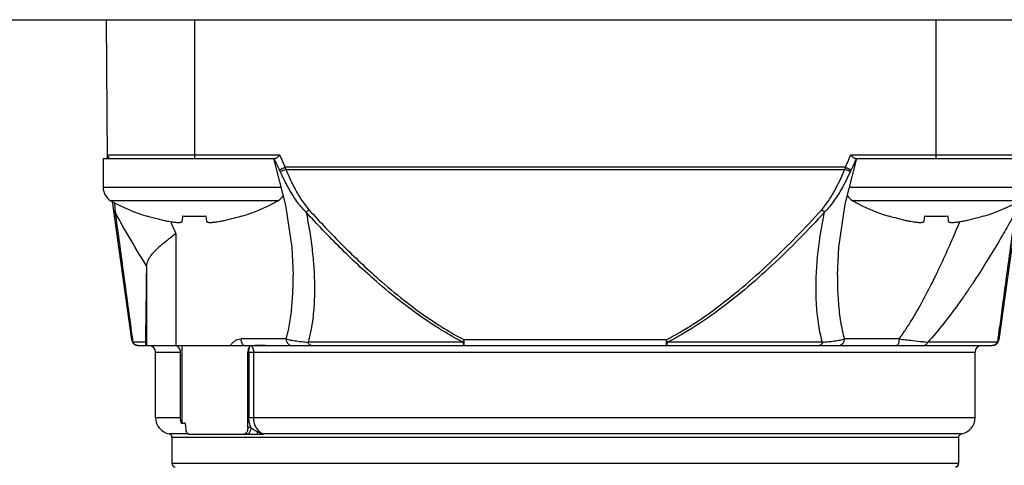
# Model space of a CAD drawing. Units: inches. Extents: x 1.2 to 15.8, y 0.3 to 10.5.
# Drawn here: x 13.1 to 13.7, y 7.1 to 7.3 of the extents above; entities that cross this region are included whole.
import ezdxf

# ---------------------------------------------------------------- set-up
doc = ezdxf.new("R2010")
doc.units = ezdxf.units.IN
doc.header["$LTSCALE"] = 0.935
doc.header["$MEASUREMENT"] = 0
doc.layers.get('0').update_dxf_attribs({"linetype": 'CONTINUOUS'})
doc.styles.get("Standard").update_dxf_attribs({"font": 'txt', "width": 0.8})
doc.dimstyles.new('DIMSTYLE_1', dxfattribs={"dimtxt": 0.1, "dimasz": 0.1875, "dimexe": 0.18, "dimexo": 0.0625, "dimgap": 0.09, "dimtad": 0, "dimtih": 1, "dimtoh": 1, "dimdec": 3, "dimlfac": 2, "dimzin": 4, "dimdsep": 46, "dimtxsty": 'STANDARD', "dimblk": 'CLOSED', "dimblk1": 'CLOSED', "dimblk2": 'CLOSED', "dimcen": 0.09, "dimadec": 0, "dimazin": 0, "dimtp": 0.005, "dimtm": 0.005, "dimtfac": 1, "dimtdec": 3, "dimtofl": 0, "dimtmove": 0, "dimatfit": 3, "dimldrblk": 'CLOSED', "dimfxl": 1, "dimtolj": 1, "dimtzin": 4, "dimarcsym": 0})

# ---------------------------------------------------------------- blocks, each defined once
blk = doc.blocks.new('_CLOSED')
at = {"color": 0, "linetype": 'BYBLOCK'}
for p, q in [((0, 0), (-1, 0.1667)), ((-1, 0.1667), (-1, -0.1667)), ((-1, -0.1667), (0, 0)), ((-1, 0), (0, 0))]:
    blk.add_line(p, q, dxfattribs=at)
blk = doc.blocks.new('*D20')
at = {"color": 2, "linetype": 'CONTINUOUS'}
for p, q in [((13, 7.19001), (13, 5.43448)), ((13, 7.19001), (13, 5.43448)), ((13, 5.49698), (12.69, 5.49698)), ((13, 5.49698), (13.01292, 5.49698)), ((13.01292, 5.49698), (13.29276, 5.49698))]:
    blk.add_line(p, q, dxfattribs=at)
at = {"color": 2, "linetype": 'CONTINUOUS', "xscale": 0.1875, "yscale": 0.1875, "zscale": 0.1875}
blk.add_blockref('_CLOSED', (13, 5.49698), dxfattribs=at)
at = {"color": 2, "linetype": 'CONTINUOUS', "xscale": 0.1875, "yscale": 0.1875, "zscale": 0.1875, "rotation": 180}
blk.add_blockref('_CLOSED', (13, 5.49698), dxfattribs=at)
at = {"color": 2, "linetype": 'CONTINUOUS'}
for s, width, p in [('0%%d%%p10%%d SHAFT END MARK (OR KEY)', 0.803333, (13.34276, 5.44698)), ('ORIENTATION FOR ENCODER', 0.8, (13.34276, 5.29698)), ('ABSOLUTE POSITION = 0', 0.8, (13.34276, 5.14698))]:
    blk.add_text(s, height=0.1, dxfattribs=dict(at, width=width)).set_placement(p)

msp = doc.modelspace()

# ---------------------------------------------------------------- linework, layer by layer
at = {"color": 7, "linetype": 'CONTINUOUS'}
for p, q in [((12.1625, 7.31946), (13.8375, 7.31946)), ((13.13018, 7.2362), (13.12946, 7.31946)), ((13.18256, 7.23621), (13.18256, 7.31946)), ((13.62744, 7.31946), (13.62744, 7.23621)), ((13.23364, 7.23816), (13.13017, 7.23816)), ((13.67983, 7.23816), (13.57636, 7.23816)), ((13.12751, 7.23621), (13.23077, 7.23621)), ((13.12751, 7.23621), (13.12751, 7.21871)), ((13.57313, 7.20882), (13.58018, 7.23621)), ((13.57923, 7.23621), (13.68249, 7.23621)), ((13.57325, 7.23099), (13.23675, 7.23099)), ((13.2371, 7.2297), (13.5729, 7.2297)), ((13.23431, 7.21871), (13.12751, 7.21871)), ((13.68249, 7.21871), (13.57567, 7.21871)), ((13.23235, 7.21082), (13.13217, 7.21082)), ((13.1447, 7.12739), (13.13304, 7.2104)), ((13.67783, 7.21082), (13.57765, 7.21082)), ((13.67696, 7.2104), (13.6653, 7.12739)), ((13.15391, 7.20152), (13.15398, 7.20176)), ((13.17506, 7.19869), (13.17536, 7.20176)), ((13.18916, 7.20176), (13.18947, 7.19869)), ((13.21054, 7.20176), (13.21061, 7.20152)), ((13.59939, 7.20152), (13.59946, 7.20176)), ((13.62053, 7.19869), (13.62084, 7.20176)), ((13.63464, 7.20176), (13.63494, 7.19869)), ((13.65602, 7.20176), (13.65609, 7.20152)), ((13.17109, 7.19113), (13.17109, 7.124)), ((13.15346, 7.17112), (13.15346, 7.124)), ((13.24161, 7.16597), (13.24161, 7.16611)), ((13.56839, 7.16616), (13.56839, 7.16596)), ((13.15303, 7.124), (13.15303, 7.13618)), ((13.15303, 7.13618), (13.15303, 7.13615)), ((13.15303, 7.12597), (13.14528, 7.12597)), ((13.23736, 7.12794), (13.21039, 7.12794)), ((13.34356, 7.12597), (13.25056, 7.12597)), ((13.46565, 7.12739), (13.34435, 7.12739)), ((13.34435, 7.124), (13.34435, 7.12739)), ((13.46565, 7.12739), (13.46565, 7.124)), ((13.55944, 7.12597), (13.46644, 7.12597)), ((13.60544, 7.12794), (13.57264, 7.12794)), ((13.66472, 7.12597), (13.62266, 7.12597)), ((13.1486, 7.124), (13.6614, 7.124)), ((13.15894, 7.12006), (13.17395, 7.12006)), ((13.15894, 7.08069), (13.15894, 7.12006)), ((13.17395, 7.08069), (13.17395, 7.12006)), ((13.17469, 7.124), (13.17469, 7.07708)), ((13.21437, 7.12006), (13.65106, 7.12006)), ((13.21437, 7.07479), (13.21437, 7.12006)), ((13.215, 7.12006), (13.215, 7.08069)), ((13.21777, 7.12006), (13.21777, 7.08069)), ((13.65106, 7.08069), (13.65106, 7.12006)), ((13.17395, 7.08069), (13.15894, 7.08069)), ((13.65106, 7.08069), (13.215, 7.08069)), ((13.21622, 7.07479), (13.21437, 7.07479)), ((13.17866, 7.07099), (13.16714, 7.07099)), ((13.16878, 7.06905), (13.64122, 7.06905)), ((13.16878, 7.06905), (13.16878, 7.05313)), ((13.17866, 7.07085), (13.22365, 7.07085)), ((13.64286, 7.07099), (13.22406, 7.07099)), ((13.22406, 7.07097), (13.22406, 7.07099)), ((13.22407, 7.07093), (13.22406, 7.07097)), ((13.64122, 7.06905), (13.64122, 7.05313)), ((13.64122, 7.05313), (13.16878, 7.05313))]:
    msp.add_line(p, q, dxfattribs=at)
for points in [[(13.22982, 7.23621), (13.237, 7.20821), (13.2408, 7.18277), (13.24162, 7.16612)], [(13.56839, 7.16616), (13.56922, 7.18297), (13.57313, 7.20882)]]:
    msp.add_lwpolyline(points, dxfattribs=at)
for centre, radius, start, end in [((13.13213, 7.23817), 0.00197, 180.5, 270), ((13.13651, 7.21871), 0.009, 180, 241.17703), ((13.22801, 7.21871), 0.009, 298.82297, 327.29502), ((13.58199, 7.21871), 0.009, 212.48648, 241.17703), ((13.19003, 7.31595), 0.12, 241.17703, 252.48561), ((13.1745, 7.31595), 0.12, 287.51439, 298.82297), ((13.6355, 7.31595), 0.12, 241.17703, 252.48561), ((13.61997, 7.31595), 0.12, 287.51439, 298.82297), ((13.1486, 7.12794), 0.00394, 188, 270), ((13.6614, 7.12794), 0.00394, 270, 352), ((13.155, 7.12006), 0.00394, 0, 90), ((13.655, 7.12006), 0.00394, 90, 180), ((13.16878, 7.08069), 0.00984, 180, 260.40593), ((13.64122, 7.08069), 0.00984, 279.59407, 360), ((13.16681, 7.06905), 0.00197, 0, 80.40593), ((13.64319, 7.06905), 0.00197, 99.59407, 180), ((13.17075, 7.05313), 0.00197, 180, 270), ((13.63925, 7.05313), 0.00197, 270, 360)]:
    msp.add_arc(centre, radius, start, end, dxfattribs=at)
for points, knots in [([(13.23364, 7.23816), (13.23345, 7.23798), (13.23308, 7.23765), (13.23253, 7.23719), (13.23218, 7.2369), (13.232, 7.23678)], [0, 0, 0, 0, 0.361476, 0.698084, 1, 1, 1, 1]), ([(13.23364, 7.23816), (13.23377, 7.23783), (13.23403, 7.23718), (13.2343, 7.23653), (13.23444, 7.2362)], [0, 0, 0, 0, 0.500668, 1, 1, 1, 1]), ([(13.57556, 7.23621), (13.5757, 7.23653), (13.57597, 7.23718), (13.57623, 7.23783), (13.57636, 7.23816)], [0, 0, 0, 0, 0.499694, 1, 1, 1, 1]), ([(13.578, 7.23678), (13.57783, 7.2369), (13.57747, 7.23719), (13.57692, 7.23765), (13.57655, 7.23798), (13.57636, 7.23816)], [0, 0, 0, 0, 0.301964, 0.638507, 1, 1, 1, 1]), ([(13.23338, 7.22941), (13.23282, 7.23053), (13.23177, 7.23271), (13.23079, 7.23493), (13.23033, 7.23602)], [0, 0, 0, 0, 0.514493, 1, 1, 1, 1]), ([(13.232, 7.23678), (13.23185, 7.23667), (13.23156, 7.23647), (13.23116, 7.23627), (13.23089, 7.23621), (13.23077, 7.23621)], [0, 0, 0, 0, 0.412766, 0.743776, 1, 1, 1, 1]), ([(13.23444, 7.2362), (13.2348, 7.23533), (13.23556, 7.23358), (13.23635, 7.23185), (13.23676, 7.23099)], [0, 0, 0, 0, 0.500172, 1, 1, 1, 1]), ([(13.57324, 7.23099), (13.57365, 7.23185), (13.57444, 7.23358), (13.5752, 7.23533), (13.57556, 7.23621)], [0, 0, 0, 0, 0.499802, 1, 1, 1, 1]), ([(13.57966, 7.23602), (13.57921, 7.23493), (13.57823, 7.23271), (13.57718, 7.23053), (13.57662, 7.22941)], [0, 0, 0, 0, 0.485533, 1, 1, 1, 1]), ([(13.57923, 7.23621), (13.57911, 7.23621), (13.57884, 7.23627), (13.57843, 7.23647), (13.57815, 7.23667), (13.578, 7.23678)], [0, 0, 0, 0, 0.257656, 0.588593, 1, 1, 1, 1]), ([(13.23338, 7.22941), (13.23352, 7.22948), (13.23387, 7.22963), (13.23439, 7.22987), (13.23496, 7.23014), (13.23553, 7.23041), (13.23613, 7.23069), (13.23654, 7.23089), (13.23675, 7.23099)], [0, 0, 0, 0, 0.123227, 0.309111, 0.46149, 0.631076, 0.812501, 1, 1, 1, 1]), ([(13.23376, 7.22863), (13.2337, 7.22876), (13.23357, 7.22902), (13.23344, 7.22928), (13.23338, 7.22941)], [0, 0, 0, 0, 0.497639, 1, 1, 1, 1]), ([(13.23376, 7.22863), (13.23385, 7.22864), (13.23407, 7.22866), (13.23443, 7.22875), (13.23506, 7.22893), (13.23596, 7.22924), (13.23671, 7.22954), (13.2371, 7.2297)], [0, 0, 0, 0, 0.079915, 0.186226, 0.316538, 0.634722, 1, 1, 1, 1]), ([(13.24933, 7.204), (13.24831, 7.205), (13.24638, 7.20708), (13.24381, 7.21044), (13.24071, 7.21509), (13.23729, 7.22113), (13.2349, 7.22613), (13.23376, 7.22863)], [0, 0, 0, 0, 0.145956, 0.289946, 0.432982, 0.718009, 1, 1, 1, 1]), ([(13.2371, 7.2297), (13.23816, 7.22724), (13.24036, 7.22234), (13.24345, 7.21638), (13.2462, 7.21179), (13.24846, 7.20848), (13.25014, 7.20641), (13.25103, 7.20542)], [0, 0, 0, 0, 0.286192, 0.572998, 0.715572, 0.857767, 1, 1, 1, 1]), ([(13.55897, 7.20542), (13.55986, 7.20641), (13.56154, 7.20848), (13.56455, 7.2129), (13.56752, 7.21816), (13.57046, 7.22418), (13.5721, 7.22786), (13.5729, 7.2297)], [0, 0, 0, 0, 0.14224, 0.284422, 0.57015, 0.785542, 1, 1, 1, 1]), ([(13.57624, 7.22863), (13.57539, 7.22675), (13.57361, 7.22301), (13.57036, 7.21688), (13.56704, 7.21154), (13.56362, 7.20708), (13.5617, 7.20499), (13.56067, 7.204)], [0, 0, 0, 0, 0.211133, 0.424399, 0.710062, 0.854036, 1, 1, 1, 1]), ([(13.57624, 7.22863), (13.57615, 7.22864), (13.57593, 7.22866), (13.57557, 7.22875), (13.57494, 7.22893), (13.57404, 7.22924), (13.57329, 7.22954), (13.5729, 7.2297)], [0, 0, 0, 0, 0.079915, 0.186226, 0.316538, 0.634722, 1, 1, 1, 1]), ([(13.57325, 7.23099), (13.57346, 7.23089), (13.57387, 7.23069), (13.57447, 7.23041), (13.57504, 7.23014), (13.57561, 7.22987), (13.57613, 7.22963), (13.57648, 7.22948), (13.57662, 7.22941)], [0, 0, 0, 0, 0.187502, 0.368929, 0.538518, 0.690899, 0.876786, 1, 1, 1, 1]), ([(13.57662, 7.22941), (13.57656, 7.22928), (13.57643, 7.22902), (13.5763, 7.22876), (13.57624, 7.22863)], [0, 0, 0, 0, 0.502362, 1, 1, 1, 1]), ([(13.13429, 7.2098), (13.13435, 7.20891), (13.13445, 7.20747), (13.13455, 7.20603), (13.13458, 7.20548)], [0, 0, 0, 0, 0.617626, 1, 1, 1, 1]), ([(13.13468, 7.204), (13.13453, 7.20411), (13.13427, 7.20433), (13.13398, 7.20471), (13.13381, 7.20507), (13.13375, 7.2053), (13.13374, 7.20542)], [0, 0, 0, 0, 0.307606, 0.59498, 0.799594, 1, 1, 1, 1]), ([(13.1535, 7.1719), (13.15185, 7.17452), (13.14859, 7.17979), (13.14383, 7.18778), (13.13919, 7.19585), (13.13616, 7.20128), (13.13468, 7.204)], [0, 0, 0, 0, 0.250045, 0.498993, 0.750038, 1, 1, 1, 1]), ([(13.13468, 7.204), (13.13618, 7.19298), (13.13903, 7.17212), (13.14249, 7.1466), (13.14445, 7.1321), (13.14508, 7.12744)], [0, 0, 0, 0, 0.431854, 0.817536, 1, 1, 1, 1]), ([(13.15398, 7.20176), (13.1551, 7.20141), (13.15726, 7.20077), (13.1604, 7.19994), (13.16332, 7.19926), (13.1652, 7.19886), (13.1661, 7.19869)], [0, 0, 0, 0, 0.280614, 0.540191, 0.779697, 1, 1, 1, 1]), ([(13.17536, 7.20176), (13.17651, 7.20168), (13.17881, 7.20156), (13.18226, 7.2015), (13.18572, 7.20156), (13.18801, 7.20168), (13.18916, 7.20176)], [0, 0, 0, 0, 0.24999, 0.499993, 0.749998, 1, 1, 1, 1]), ([(13.19842, 7.19869), (13.19932, 7.19886), (13.2012, 7.19926), (13.20412, 7.19994), (13.20726, 7.20077), (13.20943, 7.20141), (13.21054, 7.20176)], [0, 0, 0, 0, 0.220283, 0.459797, 0.719389, 1, 1, 1, 1]), ([(13.24933, 7.204), (13.24948, 7.20412), (13.24971, 7.2043), (13.25011, 7.20462), (13.25053, 7.20498), (13.25086, 7.20527), (13.25103, 7.20542)], [0, 0, 0, 0, 0.255893, 0.394984, 0.690072, 1, 1, 1, 1]), ([(13.34356, 7.12597), (13.33942, 7.12811), (13.33246, 7.13204), (13.32016, 7.13991), (13.30675, 7.14965), (13.28895, 7.16441), (13.26969, 7.18244), (13.25602, 7.19674), (13.24934, 7.20401)], [0, 0, 0, 0, 0.113662, 0.194886, 0.356527, 0.517606, 0.759008, 1, 1, 1, 1]), ([(13.24934, 7.20401), (13.24987, 7.20144), (13.2511, 7.19508), (13.25267, 7.18492), (13.25426, 7.16987), (13.25464, 7.15674), (13.25395, 7.14568), (13.25334, 7.13962), (13.25233, 7.13303), (13.25123, 7.12828), (13.25057, 7.12597)], [0, 0, 0, 0, 0.099804, 0.246903, 0.391875, 0.676449, 0.745911, 0.814471, 0.908315, 1, 1, 1, 1]), ([(13.25104, 7.20543), (13.25767, 7.19817), (13.27122, 7.18388), (13.29031, 7.16584), (13.30794, 7.15108), (13.3212, 7.14134), (13.33338, 7.13346), (13.34025, 7.12953), (13.34435, 7.12739)], [0, 0, 0, 0, 0.24147, 0.483117, 0.644184, 0.805636, 0.886684, 1, 1, 1, 1]), ([(13.46566, 7.12739), (13.46889, 7.12908), (13.47858, 7.13451), (13.49398, 7.14485), (13.51144, 7.15869), (13.528, 7.17355), (13.54383, 7.18916), (13.55398, 7.19995), (13.55897, 7.20542)], [0, 0, 0, 0, 0.089645, 0.272528, 0.454492, 0.636322, 0.818256, 1, 1, 1, 1]), ([(13.56067, 7.204), (13.55564, 7.19854), (13.5454, 7.18773), (13.52943, 7.17213), (13.51272, 7.15727), (13.49508, 7.14342), (13.4795, 7.13309), (13.46971, 7.12766), (13.46644, 7.12597)], [0, 0, 0, 0, 0.181365, 0.363043, 0.544772, 0.726833, 0.91007, 1, 1, 1, 1]), ([(13.55943, 7.12597), (13.55939, 7.12613), (13.55831, 7.12998), (13.55675, 7.1378), (13.55594, 7.14656), (13.55568, 7.15253), (13.55558, 7.15659), (13.55562, 7.16796), (13.55676, 7.18124), (13.55894, 7.19529), (13.56005, 7.2011), (13.56066, 7.20401)], [0, 0, 0, 0, 0.006547, 0.152132, 0.30305, 0.341441, 0.38007, 0.458027, 0.77465, 0.886716, 1, 1, 1, 1]), ([(13.56067, 7.204), (13.56035, 7.20425), (13.55978, 7.20471), (13.55922, 7.20519), (13.55897, 7.20542)], [0, 0, 0, 0, 0.541636, 1, 1, 1, 1]), ([(13.59946, 7.20176), (13.60057, 7.20141), (13.60274, 7.20077), (13.60588, 7.19994), (13.6088, 7.19926), (13.61068, 7.19886), (13.61158, 7.19869)], [0, 0, 0, 0, 0.280614, 0.540191, 0.779697, 1, 1, 1, 1]), ([(13.62084, 7.20176), (13.62198, 7.20168), (13.62428, 7.20156), (13.62774, 7.2015), (13.63119, 7.20156), (13.63349, 7.20168), (13.63464, 7.20176)], [0, 0, 0, 0, 0.24999, 0.499993, 0.749998, 1, 1, 1, 1]), ([(13.67532, 7.204), (13.67407, 7.2017), (13.67097, 7.19611), (13.66527, 7.18619), (13.65806, 7.17426), (13.65222, 7.16516), (13.64865, 7.15984), (13.64721, 7.15771), (13.64466, 7.15399), (13.63961, 7.14685), (13.6322, 7.137), (13.62593, 7.12956), (13.62267, 7.12597)], [0, 0, 0, 0, 0.083352, 0.203242, 0.363879, 0.526623, 0.547074, 0.567537, 0.608488, 0.69038, 0.845875, 1, 1, 1, 1]), ([(13.6439, 7.19869), (13.6448, 7.19886), (13.64668, 7.19926), (13.6496, 7.19994), (13.65274, 7.20077), (13.6549, 7.20141), (13.65602, 7.20176)], [0, 0, 0, 0, 0.220283, 0.459797, 0.719389, 1, 1, 1, 1]), ([(13.66492, 7.12744), (13.66509, 7.12871), (13.66582, 7.1341), (13.66717, 7.14409), (13.66902, 7.15774), (13.67176, 7.17787), (13.67387, 7.19341), (13.67532, 7.204)], [0, 0, 0, 0, 0.049661, 0.21127, 0.391214, 0.584787, 1, 1, 1, 1]), ([(13.1661, 7.19869), (13.16666, 7.19857), (13.16773, 7.19838), (13.16923, 7.19814), (13.17055, 7.19798), (13.1717, 7.19788), (13.17268, 7.19784), (13.17348, 7.19786), (13.17413, 7.19795), (13.17461, 7.1981), (13.17495, 7.19834), (13.17504, 7.19857), (13.17506, 7.19869)], [0, 0, 0, 0, 0.184928, 0.346942, 0.48847, 0.612175, 0.716222, 0.802181, 0.87129, 0.923812, 0.964079, 1, 1, 1, 1]), ([(13.18947, 7.19869), (13.18948, 7.19857), (13.18957, 7.19834), (13.18991, 7.1981), (13.1904, 7.19795), (13.19104, 7.19786), (13.19185, 7.19784), (13.19282, 7.19788), (13.19397, 7.19798), (13.19529, 7.19814), (13.1968, 7.19838), (13.19786, 7.19857), (13.19842, 7.19869)], [0, 0, 0, 0, 0.035921, 0.076188, 0.12871, 0.197819, 0.283778, 0.387825, 0.51153, 0.653058, 0.815072, 1, 1, 1, 1]), ([(13.61158, 7.19869), (13.61214, 7.19857), (13.6132, 7.19838), (13.61471, 7.19814), (13.61603, 7.19798), (13.61718, 7.19788), (13.61815, 7.19784), (13.61896, 7.19786), (13.6196, 7.19795), (13.62009, 7.1981), (13.62043, 7.19834), (13.62052, 7.19857), (13.62053, 7.19869)], [0, 0, 0, 0, 0.184928, 0.346942, 0.48847, 0.612175, 0.716222, 0.802181, 0.87129, 0.923812, 0.964079, 1, 1, 1, 1]), ([(13.62744, 7.16597), (13.62759, 7.16627), (13.62825, 7.16763), (13.62915, 7.16952), (13.63016, 7.17165), (13.63267, 7.177), (13.63666, 7.18584), (13.64024, 7.19422), (13.64193, 7.19827)], [0, 0, 0, 0, 0.028147, 0.127938, 0.177906, 0.227915, 0.628017, 1, 1, 1, 1]), ([(13.63494, 7.19869), (13.63496, 7.19857), (13.63505, 7.19834), (13.63539, 7.1981), (13.63587, 7.19795), (13.63652, 7.19786), (13.63732, 7.19784), (13.6383, 7.19788), (13.63945, 7.19798), (13.64077, 7.19814), (13.64227, 7.19838), (13.64334, 7.19857), (13.6439, 7.19869)], [0, 0, 0, 0, 0.035921, 0.076188, 0.12871, 0.197819, 0.283778, 0.387825, 0.51153, 0.653058, 0.815072, 1, 1, 1, 1]), ([(13.17109, 7.19113), (13.16966, 7.18998), (13.16681, 7.18775), (13.16268, 7.18446), (13.16009, 7.18219), (13.15891, 7.18103)], [0, 0, 0, 0, 0.347234, 0.686205, 1, 1, 1, 1]), ([(13.15891, 7.18103), (13.15794, 7.18007), (13.1562, 7.17821), (13.15423, 7.17516), (13.1536, 7.17296), (13.1535, 7.1719)], [0, 0, 0, 0, 0.377573, 0.705405, 1, 1, 1, 1]), ([(13.15346, 7.17112), (13.15342, 7.167), (13.15333, 7.159), (13.15318, 7.14735), (13.15308, 7.13982), (13.15303, 7.13618)], [0, 0, 0, 0, 0.353679, 0.687181, 1, 1, 1, 1]), ([(13.15346, 7.17112), (13.15346, 7.17121), (13.15347, 7.17138), (13.15348, 7.17164), (13.15349, 7.17181), (13.1535, 7.1719)], [0, 0, 0, 0, 0.340322, 0.673627, 1, 1, 1, 1]), ([(13.23736, 7.12794), (13.23756, 7.12859), (13.23793, 7.12992), (13.23906, 7.13447), (13.24034, 7.14186), (13.24129, 7.15222), (13.24159, 7.16033), (13.24162, 7.16496), (13.24162, 7.16597)], [0, 0, 0, 0, 0.053369, 0.107705, 0.366346, 0.638393, 0.920565, 1, 1, 1, 1]), ([(13.56839, 7.16596), (13.56839, 7.16542), (13.56839, 7.16387), (13.56847, 7.15838), (13.56885, 7.14967), (13.56993, 7.1402), (13.57127, 7.13303), (13.57214, 7.1296), (13.57264, 7.12794)], [0, 0, 0, 0, 0.042414, 0.121067, 0.42942, 0.723825, 0.864502, 1, 1, 1, 1]), ([(13.60544, 7.12794), (13.60626, 7.12903), (13.60832, 7.13191), (13.61274, 7.13861), (13.61845, 7.14836), (13.62361, 7.15821), (13.62656, 7.16416), (13.62744, 7.16597)], [0, 0, 0, 0, 0.093028, 0.241305, 0.547341, 0.862793, 1, 1, 1, 1]), ([(13.20396, 7.124), (13.20431, 7.12459), (13.20513, 7.12568), (13.2067, 7.12694), (13.20849, 7.12775), (13.20976, 7.12793), (13.21039, 7.12794)], [0, 0, 0, 0, 0.259182, 0.514854, 0.762007, 1, 1, 1, 1]), ([(13.21224, 7.124), (13.21199, 7.124), (13.21139, 7.12431), (13.21084, 7.12523), (13.21047, 7.12648), (13.21039, 7.12743), (13.21039, 7.12794)], [0, 0, 0, 0, 0.165086, 0.38889, 0.676705, 1, 1, 1, 1]), ([(13.23736, 7.12794), (13.23824, 7.12769), (13.24027, 7.12722), (13.24341, 7.12671), (13.24694, 7.12628), (13.24929, 7.12607), (13.25056, 7.12597)], [0, 0, 0, 0, 0.203516, 0.468825, 0.713969, 1, 1, 1, 1]), ([(13.23736, 7.12794), (13.23736, 7.12764), (13.23742, 7.12706), (13.23769, 7.12622), (13.23813, 7.12547), (13.23871, 7.12484), (13.23964, 7.12421), (13.24046, 7.124), (13.24102, 7.124)], [0, 0, 0, 0, 0.148296, 0.295597, 0.441081, 0.584263, 0.725128, 1, 1, 1, 1]), ([(13.25254, 7.124), (13.2523, 7.124), (13.25194, 7.1241), (13.25153, 7.12439), (13.25124, 7.12469), (13.25097, 7.12506), (13.25074, 7.12549), (13.25062, 7.1258), (13.25056, 7.12597)], [0, 0, 0, 0, 0.234521, 0.363957, 0.504727, 0.657915, 0.823372, 1, 1, 1, 1]), ([(13.34356, 7.12597), (13.34371, 7.12623), (13.34398, 7.1267), (13.34423, 7.12718), (13.34435, 7.12739)], [0, 0, 0, 0, 0.550286, 1, 1, 1, 1]), ([(13.34356, 7.12597), (13.34361, 7.12562), (13.34373, 7.12502), (13.34392, 7.12434), (13.34422, 7.124), (13.34435, 7.124)], [0, 0, 0, 0, 0.486396, 0.821971, 1, 1, 1, 1]), ([(13.46565, 7.12739), (13.46577, 7.12718), (13.46602, 7.1267), (13.46629, 7.12623), (13.46644, 7.12597)], [0, 0, 0, 0, 0.447684, 1, 1, 1, 1]), ([(13.46565, 7.124), (13.46579, 7.124), (13.46609, 7.12438), (13.46626, 7.12505), (13.46643, 7.12564), (13.46644, 7.12597)], [0, 0, 0, 0, 0.191028, 0.544388, 1, 1, 1, 1]), ([(13.55944, 7.12597), (13.55938, 7.1258), (13.55926, 7.12549), (13.55903, 7.12506), (13.55876, 7.12469), (13.55847, 7.12439), (13.55806, 7.1241), (13.5577, 7.124), (13.55746, 7.124)], [0, 0, 0, 0, 0.176628, 0.342085, 0.495273, 0.636043, 0.765479, 1, 1, 1, 1]), ([(13.55944, 7.12597), (13.56071, 7.12607), (13.56307, 7.12628), (13.56604, 7.12664), (13.56829, 7.12698), (13.56992, 7.12728), (13.57135, 7.12759), (13.57223, 7.12782), (13.57264, 7.12794)], [0, 0, 0, 0, 0.286314, 0.531524, 0.6721, 0.796006, 0.905005, 1, 1, 1, 1]), ([(13.56898, 7.124), (13.56954, 7.124), (13.57036, 7.12421), (13.57129, 7.12484), (13.57187, 7.12547), (13.57231, 7.12622), (13.57258, 7.12706), (13.57264, 7.12764), (13.57264, 7.12794)], [0, 0, 0, 0, 0.274873, 0.415737, 0.558919, 0.704403, 0.851704, 1, 1, 1, 1]), ([(13.60544, 7.12794), (13.60544, 7.12765), (13.60541, 7.12707), (13.60531, 7.12625), (13.60514, 7.12551), (13.60492, 7.12489), (13.60465, 7.12441), (13.60434, 7.12409), (13.60409, 7.124), (13.60397, 7.124)], [0, 0, 0, 0, 0.196613, 0.384787, 0.556696, 0.705849, 0.828144, 0.923493, 1, 1, 1, 1]), ([(13.60544, 7.12794), (13.60817, 7.12762), (13.61291, 7.12709), (13.61865, 7.12644), (13.62166, 7.12609), (13.62266, 7.12597)], [0, 0, 0, 0, 0.475032, 0.825446, 1, 1, 1, 1]), ([(13.61988, 7.124), (13.62021, 7.124), (13.62069, 7.12409), (13.62129, 7.12438), (13.6217, 7.12468), (13.62208, 7.12505), (13.62241, 7.12548), (13.62258, 7.1258), (13.62266, 7.12597)], [0, 0, 0, 0, 0.268144, 0.406264, 0.548125, 0.694322, 0.845023, 1, 1, 1, 1]), ([(13.66386, 7.12492), (13.66352, 7.12463), (13.66274, 7.12416), (13.66184, 7.124), (13.6614, 7.124)], [0, 0, 0, 0, 0.501526, 1, 1, 1, 1]), ([(13.66472, 7.12597), (13.6649, 7.12621), (13.66514, 7.12667), (13.66527, 7.12717), (13.6653, 7.12739)], [0, 0, 0, 0, 0.573817, 1, 1, 1, 1]), ([(13.17395, 7.12006), (13.17395, 7.12046), (13.17382, 7.12128), (13.17323, 7.12239), (13.1723, 7.12328), (13.1715, 7.12367), (13.17107, 7.1238), (13.17106, 7.12381)], [0, 0, 0, 0, 0.237998, 0.481703, 0.733864, 0.994203, 1, 1, 1, 1]), ([(13.21549, 7.1234), (13.21524, 7.12314), (13.21482, 7.12249), (13.21446, 7.12134), (13.21437, 7.1205), (13.21437, 7.12006)], [0, 0, 0, 0, 0.297008, 0.636792, 1, 1, 1, 1]), ([(13.215, 7.12006), (13.215, 7.12024), (13.21501, 7.12058), (13.21503, 7.12096), (13.21505, 7.12121), (13.21506, 7.12136), (13.21509, 7.12162), (13.21513, 7.12197), (13.21519, 7.12236), (13.21526, 7.12265), (13.2153, 7.1228), (13.21531, 7.12285)], [0, 0, 0, 0, 0.185038, 0.364403, 0.407458, 0.449865, 0.532548, 0.687841, 0.827458, 0.952427, 1, 1, 1, 1]), ([(13.21531, 7.12285), (13.21532, 7.1229), (13.21535, 7.12299), (13.2154, 7.12317), (13.21545, 7.1233), (13.21549, 7.1234)], [0, 0, 0, 0, 0.305485, 0.458677, 1, 1, 1, 1]), ([(13.21644, 7.12388), (13.21633, 7.12388), (13.21611, 7.12383), (13.21578, 7.12366), (13.21558, 7.12349), (13.21549, 7.1234)], [0, 0, 0, 0, 0.295712, 0.623456, 1, 1, 1, 1]), ([(13.22506, 7.124), (13.22409, 7.12399), (13.22216, 7.12397), (13.21928, 7.12394), (13.21739, 7.1239), (13.21644, 7.12388)], [0, 0, 0, 0, 0.339152, 0.671737, 1, 1, 1, 1]), ([(13.21646, 7.12388), (13.21669, 7.12375), (13.21709, 7.12328), (13.21747, 7.12237), (13.21771, 7.12126), (13.21777, 7.12047), (13.21777, 7.12006)], [0, 0, 0, 0, 0.188651, 0.429447, 0.707431, 1, 1, 1, 1]), ([(13.17469, 7.07708), (13.17444, 7.07766), (13.17408, 7.07884), (13.17395, 7.08008), (13.17395, 7.08069)], [0, 0, 0, 0, 0.503892, 1, 1, 1, 1]), ([(13.17684, 7.07723), (13.17682, 7.07729), (13.17677, 7.07742), (13.17666, 7.07756), (13.1766, 7.07754)], [0, 0, 0, 0, 0.541085, 1, 1, 1, 1]), ([(13.17692, 7.07667), (13.17691, 7.07671), (13.17681, 7.07696), (13.1767, 7.07725), (13.17662, 7.07751), (13.17661, 7.07754), (13.17661, 7.07755)], [0, 0, 0, 0, 0.107035, 0.891375, 0.992015, 1, 1, 1, 1]), ([(13.21622, 7.07479), (13.21603, 7.0752), (13.2157, 7.07606), (13.21532, 7.07748), (13.21506, 7.07904), (13.215, 7.08014), (13.215, 7.08069)], [0, 0, 0, 0, 0.22464, 0.454371, 0.726583, 1, 1, 1, 1]), ([(13.21777, 7.08069), (13.21777, 7.07978), (13.21796, 7.07796), (13.21882, 7.07544), (13.21997, 7.07363), (13.22084, 7.07275), (13.22114, 7.07249)], [0, 0, 0, 0, 0.302229, 0.594216, 0.869451, 1, 1, 1, 1]), ([(13.17596, 7.07738), (13.17575, 7.07733), (13.17532, 7.07723), (13.1749, 7.07713), (13.17469, 7.07708)], [0, 0, 0, 0, 0.50356, 1, 1, 1, 1]), ([(13.17715, 7.07566), (13.17712, 7.07585), (13.17707, 7.0762), (13.17699, 7.07669), (13.1769, 7.07703), (13.17685, 7.0772), (13.17684, 7.07723)], [0, 0, 0, 0, 0.353462, 0.667916, 0.933965, 1, 1, 1, 1]), ([(13.17726, 7.07429), (13.17725, 7.07453), (13.17722, 7.07499), (13.17717, 7.07545), (13.17715, 7.07566)], [0, 0, 0, 0, 0.532231, 1, 1, 1, 1]), ([(13.17866, 7.07085), (13.17847, 7.07085), (13.17803, 7.07115), (13.17766, 7.07193), (13.17743, 7.07278), (13.17734, 7.07337), (13.17732, 7.07358)], [0, 0, 0, 0, 0.175561, 0.442854, 0.804452, 1, 1, 1, 1]), ([(13.21437, 7.07479), (13.21437, 7.07438), (13.2143, 7.07359), (13.21398, 7.0725), (13.21357, 7.07179), (13.21328, 7.07147), (13.21322, 7.0714)], [0, 0, 0, 0, 0.333366, 0.6478, 0.926468, 1, 1, 1, 1]), ([(13.21547, 7.072), (13.21541, 7.0719), (13.21521, 7.07162), (13.21468, 7.0711), (13.21411, 7.07086), (13.21368, 7.07085)], [0, 0, 0, 0, 0.164685, 0.469926, 1, 1, 1, 1]), ([(13.21622, 7.07479), (13.21621, 7.0745), (13.21617, 7.07392), (13.21599, 7.07309), (13.21574, 7.07245), (13.21554, 7.07211), (13.21547, 7.072)], [0, 0, 0, 0, 0.301189, 0.593665, 0.869726, 1, 1, 1, 1]), ([(13.21622, 7.07479), (13.2165, 7.07457), (13.21695, 7.07424), (13.2178, 7.07363), (13.21883, 7.07294), (13.21973, 7.07242), (13.22022, 7.07216)], [0, 0, 0, 0, 0.222073, 0.353053, 0.652042, 1, 1, 1, 1]), ([(13.22004, 7.07085), (13.22004, 7.07085), (13.22006, 7.07086), (13.22008, 7.0709), (13.2201, 7.07098), (13.22013, 7.07112), (13.22016, 7.07131), (13.22018, 7.07156), (13.2202, 7.07184), (13.22022, 7.07205), (13.22022, 7.07216)], [0, 0, 0, 0, 0.012325, 0.031716, 0.098662, 0.205268, 0.350818, 0.533541, 0.750952, 1, 1, 1, 1]), ([(13.22114, 7.07249), (13.22106, 7.07249), (13.22089, 7.07247), (13.22065, 7.07239), (13.22042, 7.07229), (13.22029, 7.07221), (13.22022, 7.07216)], [0, 0, 0, 0, 0.248703, 0.527892, 0.756662, 1, 1, 1, 1]), ([(13.22022, 7.07216), (13.22051, 7.07202), (13.22093, 7.07182), (13.22136, 7.07164), (13.2215, 7.07159)], [0, 0, 0, 0, 0.698207, 1, 1, 1, 1]), ([(13.22114, 7.07249), (13.22141, 7.07226), (13.22195, 7.07185), (13.22283, 7.07138), (13.22343, 7.07115), (13.22372, 7.07107)], [0, 0, 0, 0, 0.351175, 0.692853, 1, 1, 1, 1]), ([(13.2215, 7.07159), (13.22185, 7.07146), (13.22255, 7.07122), (13.22341, 7.07103), (13.22392, 7.07095), (13.22407, 7.07093)], [0, 0, 0, 0, 0.424176, 0.828656, 1, 1, 1, 1]), ([(13.21322, 7.0714), (13.21308, 7.07126), (13.21272, 7.07098), (13.21227, 7.07085), (13.21202, 7.07085)], [0, 0, 0, 0, 0.442954, 1, 1, 1, 1]), ([(13.22407, 7.07093), (13.22408, 7.07086), (13.22384, 7.07086), (13.22373, 7.07085), (13.22366, 7.07085)], [0, 0, 0, 0, 0.518871, 1, 1, 1, 1])]:
    msp.add_open_spline(points, degree=3, knots=knots, dxfattribs=at)
for points in [[(13.57974, 7.23621), (13.57972, 7.23614), (13.57969, 7.23608), (13.57966, 7.23602)], [(13.23675, 7.23099), (13.23681, 7.23077), (13.23687, 7.23056), (13.23693, 7.23034)], [(13.23693, 7.23034), (13.23699, 7.23013), (13.23705, 7.22992), (13.2371, 7.2297)], [(13.5729, 7.2297), (13.57295, 7.22992), (13.57301, 7.23013), (13.57307, 7.23034)], [(13.57307, 7.23034), (13.57313, 7.23056), (13.57319, 7.23077), (13.57325, 7.23099)], [(13.13458, 7.20548), (13.13462, 7.20499), (13.13465, 7.20449), (13.13468, 7.204)], [(13.16806, 7.19831), (13.16906, 7.19591), (13.17007, 7.19352), (13.17109, 7.19113)], [(13.1447, 7.12739), (13.14473, 7.12717), (13.14479, 7.12696), (13.14486, 7.12675)], [(13.14486, 7.12675), (13.14491, 7.12662), (13.14497, 7.12649), (13.14504, 7.12636)], [(13.14504, 7.12636), (13.14511, 7.12623), (13.14519, 7.1261), (13.14528, 7.12597)], [(13.14508, 7.12744), (13.14515, 7.12695), (13.14522, 7.12646), (13.14528, 7.12597)], [(13.14606, 7.125), (13.14575, 7.12528), (13.14549, 7.12561), (13.14528, 7.12597)], [(13.14722, 7.12426), (13.14679, 7.12443), (13.14639, 7.12468), (13.14606, 7.125)], [(13.66472, 7.12597), (13.6645, 7.12558), (13.6642, 7.12522), (13.66386, 7.12492)], [(13.66472, 7.12597), (13.66478, 7.12646), (13.66485, 7.12695), (13.66492, 7.12744)], [(13.1486, 7.124), (13.14813, 7.124), (13.14766, 7.12409), (13.14722, 7.12426)], [(13.1766, 7.07754), (13.17639, 7.07749), (13.17617, 7.07743), (13.17596, 7.07738)], [(13.17732, 7.07358), (13.17729, 7.07381), (13.17727, 7.07405), (13.17726, 7.07429)], [(13.22372, 7.07107), (13.22383, 7.07104), (13.22395, 7.07101), (13.22406, 7.07099)]]:
    msp.add_open_spline(points, degree=3, dxfattribs=at)

# ---------------------------------------------------------------- dimensions: what is measured, and where the dimension line sits
at = {"color": 2, "linetype": 'CONTINUOUS'}
dim = msp.add_linear_dim(base=(13, 5.49698), p1=(13, 7.19001), p2=(13, 7.19001), text='0%%d%%p10%%d SHAFT END MARK (OR KEY)\\PORIENTATION FOR ENCODER\\PABSOLUTE POSITION = 0', dimstyle='DIMSTYLE_1', dxfattribs=at)
dim.commit()
dim.dimension.update_dxf_attribs({"geometry": '*D20', "text_midpoint": (14.54776, 5.34698), "dimtype": 160})

doc.saveas('drawing.dxf')
